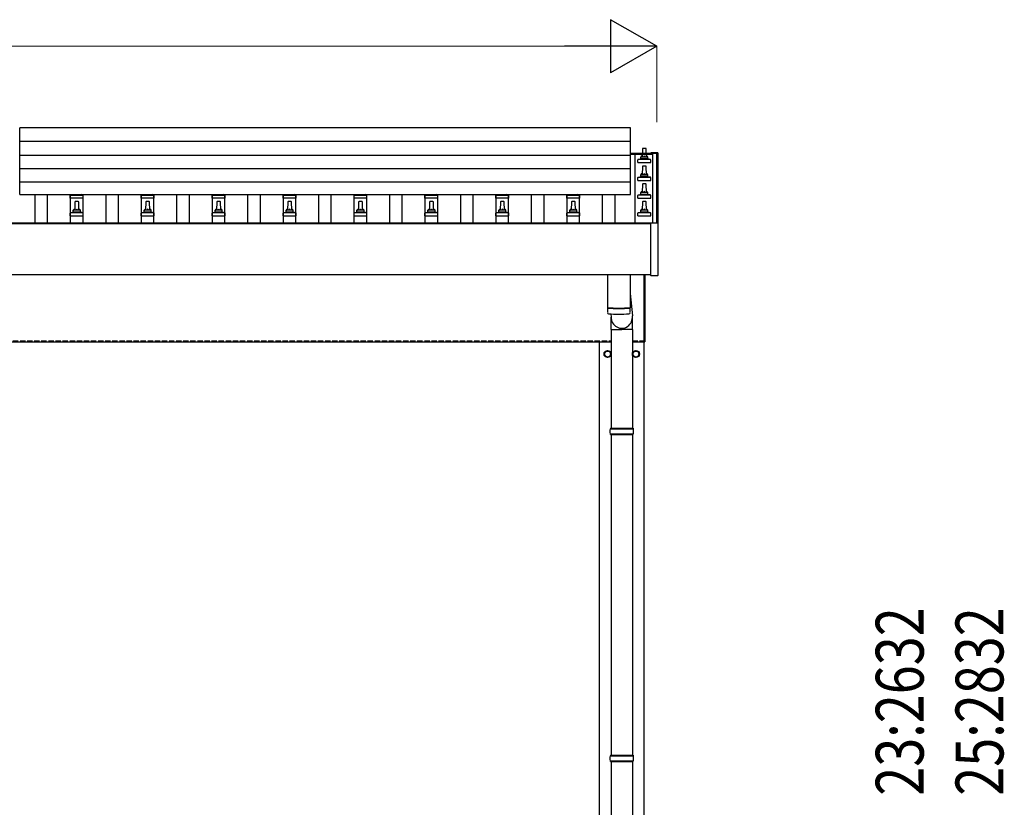
# Model space of a CAD drawing. Units: millimetres. Extents: x 0 to 25230, y 0 to 17820.
# Drawn here: x 5904 to 8680, y 4912 to 7134 of the extents above; entities that cross this region are included whole.
import ezdxf

# ---------------------------------------------------------------- set-up
doc = ezdxf.new("R2010")
doc.units = ezdxf.units.MM
doc.linetypes.add('YHIDDEN_1', pattern=[4, 3, -1])
for name, color, linetype, lineweight in [('YKK_13', 4, 'Continuous', 30), ('YKK_A1', 4, 'Continuous', 30), ('YKK_D', 6, 'Continuous', 13)]:
    doc.layers.add(name, color=color, linetype=linetype, lineweight=lineweight)
doc.styles.add('text-b', font='extslim2.shx', dxfattribs={"width": 0.8, "bigfont": 'extfont2.shx'})

msp = doc.modelspace()

# ---------------------------------------------------------------- linework, layer by layer
at = {"layer": 'YKK_13'}
for p, q in [((7626, 6828.4), (5904, 6828.4)), ((5904, 6640.5), (5904, 6828.4)), ((7626, 6640.5), (7626, 6828.4)), ((7626, 6790), (5904, 6790)), ((5904, 6751.6), (7626, 6751.6)), ((7655, 6742), (7655, 6746.2)), ((7674, 6746.2), (7656, 6746.2)), ((7659.7, 6769.7), (7659, 6746.2)), ((7669.3, 6770.7), (7660.7, 6770.7)), ((7671, 6746.2), (7670.3, 6769.7)), ((7675, 6742), (7675, 6746.2)), ((7683.4, 6758.4), (7683.3, 6758.4)), ((7683.3, 6757.4), (7683.3, 6758.2)), ((7683.3, 6757.5), (7683.3, 6757.6)), ((7683.6, 6758.7), (7683.4, 6758.6)), ((7683.4, 6758.6), (7683.4, 6758.4)), ((7683.7, 6758.7), (7683.6, 6758.7)), ((7683.8, 6758.7), (7683.7, 6758.7)), ((7683.7, 6758.7), (7683.7, 6758.7)), ((7683.9, 6758.7), (7683.8, 6758.7)), ((7684.1, 6758.7), (7683.9, 6758.7)), ((7684.3, 6758.7), (7684.1, 6758.7)), ((7702.3, 6758.7), (7684.3, 6758.7)), ((7702.4, 6758.7), (7702.3, 6758.7)), ((7702.6, 6758.7), (7702.4, 6758.7)), ((7702.8, 6758.7), (7702.6, 6758.7)), ((7702.9, 6758.7), (7702.8, 6758.7)), ((7702.8, 6758.7), (7702.8, 6758.7)), ((7703, 6758.7), (7702.9, 6758.7)), ((7702.9, 6758.7), (7702.9, 6758.7)), ((7703.1, 6758.6), (7703, 6758.7)), ((7703.2, 6758.5), (7703.1, 6758.6)), ((7703.3, 6758.4), (7703.2, 6758.5)), ((7703.3, 6758.2), (7703.3, 6758.4)), ((7703.3, 6758.2), (7703.3, 6757.6)), ((7703.3, 6757.6), (7703.3, 6560.3)), ((7646.7, 6730.7), (7646.7, 6738.4)), ((7646.7, 6730.7), (7683.2, 6730.7)), ((7682.9, 6739.2), (7647.1, 6739.2)), ((7647.5, 6739.4), (7654.2, 6741)), ((7675.4, 6741.2), (7654.6, 6741.2)), ((7659.7, 6719.7), (7659, 6696.2)), ((7669.3, 6720.7), (7660.7, 6720.7)), ((7671, 6696.2), (7670.3, 6719.7)), ((7682.5, 6739.4), (7675.8, 6741)), ((7683.2, 6730.7), (7683.2, 6738.4)), ((7626, 6713.3), (5904, 6713.3)), ((7647.5, 6689.4), (7654.2, 6691)), ((7675.4, 6691.2), (7654.6, 6691.2)), ((7655, 6692), (7655, 6696.2)), ((7674, 6696.2), (7656, 6696.2)), ((7675, 6692), (7675, 6696.2)), ((7682.5, 6689.4), (7675.8, 6691)), ((7626, 6675.5), (5904, 6675.5)), ((7646.7, 6680.7), (7646.7, 6688.4)), ((7646.7, 6680.7), (7683.2, 6680.7)), ((7682.9, 6689.2), (7647.1, 6689.2)), ((7659.7, 6669.7), (7659, 6646.2)), ((7669.3, 6670.7), (7660.7, 6670.7)), ((7671, 6646.2), (7670.3, 6669.7)), ((7683.2, 6680.7), (7683.2, 6688.4)), ((5904, 6640.5), (7626, 6640.5)), ((6046.7, 6630.7), (6046.7, 6638.4)), ((6047.1, 6639.2), (6082.9, 6639.2)), ((6047.5, 6639.4), (6052.2, 6640.5)), ((6082.5, 6639.4), (6077.8, 6640.5)), ((6083.2, 6630.7), (6083.2, 6638.4)), ((6246.7, 6630.7), (6246.7, 6638.4)), ((6247.1, 6639.2), (6282.9, 6639.2)), ((6247.5, 6639.4), (6252.2, 6640.5)), ((6282.5, 6639.4), (6277.8, 6640.5)), ((6283.2, 6630.7), (6283.2, 6638.4)), ((6446.7, 6630.7), (6446.7, 6638.4)), ((6447.1, 6639.2), (6482.9, 6639.2)), ((6447.5, 6639.4), (6452.2, 6640.5)), ((6482.5, 6639.4), (6477.8, 6640.5)), ((6483.2, 6630.7), (6483.2, 6638.4)), ((6646.7, 6630.7), (6646.7, 6638.4)), ((6647.1, 6639.2), (6682.9, 6639.2)), ((6647.5, 6639.4), (6652.2, 6640.5)), ((6682.5, 6639.4), (6677.8, 6640.5)), ((6683.2, 6630.7), (6683.2, 6638.4)), ((6846.7, 6630.7), (6846.7, 6638.4)), ((6847.1, 6639.2), (6882.9, 6639.2)), ((6847.5, 6639.4), (6852.2, 6640.5)), ((6882.5, 6639.4), (6877.8, 6640.5)), ((6883.2, 6630.7), (6883.2, 6638.4)), ((7046.7, 6630.7), (7046.7, 6638.4)), ((7047.1, 6639.2), (7082.9, 6639.2)), ((7047.5, 6639.4), (7052.2, 6640.5)), ((7082.5, 6639.4), (7077.8, 6640.5)), ((7083.2, 6630.7), (7083.2, 6638.4)), ((7246.7, 6630.7), (7246.7, 6638.4)), ((7247.1, 6639.2), (7282.9, 6639.2)), ((7247.5, 6639.4), (7252.2, 6640.5)), ((7282.5, 6639.4), (7277.8, 6640.5)), ((7283.2, 6630.7), (7283.2, 6638.4)), ((7446.7, 6630.7), (7446.7, 6638.4)), ((7447.1, 6639.2), (7482.9, 6639.2)), ((7447.5, 6639.4), (7452.2, 6640.5)), ((7482.5, 6639.4), (7477.8, 6640.5)), ((7483.2, 6630.7), (7483.2, 6638.4)), ((7646.7, 6630.7), (7646.7, 6638.4)), ((7682.9, 6639.2), (7647.1, 6639.2)), ((7647.5, 6639.4), (7654.2, 6641)), ((7675.4, 6641.2), (7654.6, 6641.2)), ((7655, 6642), (7655, 6646.2)), ((7674, 6646.2), (7656, 6646.2)), ((7675, 6642), (7675, 6646.2)), ((7682.5, 6639.4), (7675.8, 6641)), ((7683.2, 6630.7), (7683.2, 6638.4)), ((6083.2, 6630.7), (6046.7, 6630.7)), ((6059.7, 6619.7), (6059, 6596.2)), ((6069.3, 6620.7), (6060.7, 6620.7)), ((6071, 6596.2), (6070.3, 6619.7)), ((6283.2, 6630.7), (6246.7, 6630.7)), ((6259.7, 6619.7), (6259, 6596.2)), ((6269.3, 6620.7), (6260.7, 6620.7)), ((6271, 6596.2), (6270.3, 6619.7)), ((6483.2, 6630.7), (6446.7, 6630.7)), ((6459.7, 6619.7), (6459, 6596.2)), ((6469.3, 6620.7), (6460.7, 6620.7)), ((6471, 6596.2), (6470.3, 6619.7)), ((6683.2, 6630.7), (6646.7, 6630.7)), ((6659.7, 6619.7), (6659, 6596.2)), ((6669.3, 6620.7), (6660.7, 6620.7)), ((6671, 6596.2), (6670.3, 6619.7)), ((6883.2, 6630.7), (6846.7, 6630.7)), ((6859.7, 6619.7), (6859, 6596.2)), ((6869.3, 6620.7), (6860.7, 6620.7)), ((6871, 6596.2), (6870.3, 6619.7)), ((7083.2, 6630.7), (7046.7, 6630.7)), ((7059.7, 6619.7), (7059, 6596.2)), ((7069.3, 6620.7), (7060.7, 6620.7)), ((7071, 6596.2), (7070.3, 6619.7)), ((7283.2, 6630.7), (7246.7, 6630.7)), ((7259.7, 6619.7), (7259, 6596.2)), ((7269.3, 6620.7), (7260.7, 6620.7)), ((7271, 6596.2), (7270.3, 6619.7)), ((7483.2, 6630.7), (7446.7, 6630.7)), ((7459.7, 6619.7), (7459, 6596.2)), ((7469.3, 6620.7), (7460.7, 6620.7)), ((7471, 6596.2), (7470.3, 6619.7)), ((7646.7, 6630.7), (7683.2, 6630.7)), ((7659.7, 6619.7), (7659, 6596.2)), ((7669.3, 6620.7), (7660.7, 6620.7)), ((7671, 6596.2), (7670.3, 6619.7)), ((6046.7, 6580.7), (6046.7, 6588.4)), ((6046.7, 6580.7), (6083.2, 6580.7)), ((6082.9, 6589.2), (6047.1, 6589.2)), ((6047.5, 6589.4), (6054.2, 6591)), ((6075.4, 6591.2), (6054.6, 6591.2)), ((6055, 6592), (6055, 6596.2)), ((6074, 6596.2), (6056, 6596.2)), ((6075, 6592), (6075, 6596.2)), ((6082.5, 6589.4), (6075.8, 6591)), ((6083.2, 6580.7), (6083.2, 6588.4)), ((6246.7, 6580.7), (6246.7, 6588.4)), ((6246.7, 6580.7), (6283.2, 6580.7)), ((6282.9, 6589.2), (6247.1, 6589.2)), ((6247.5, 6589.4), (6254.2, 6591)), ((6275.4, 6591.2), (6254.6, 6591.2)), ((6255, 6592), (6255, 6596.2)), ((6274, 6596.2), (6256, 6596.2)), ((6275, 6592), (6275, 6596.2)), ((6282.5, 6589.4), (6275.8, 6591)), ((6283.2, 6580.7), (6283.2, 6588.4)), ((6446.7, 6580.7), (6446.7, 6588.4)), ((6446.7, 6580.7), (6483.2, 6580.7)), ((6482.9, 6589.2), (6447.1, 6589.2)), ((6447.5, 6589.4), (6454.2, 6591)), ((6475.4, 6591.2), (6454.6, 6591.2)), ((6455, 6592), (6455, 6596.2)), ((6474, 6596.2), (6456, 6596.2)), ((6475, 6592), (6475, 6596.2)), ((6482.5, 6589.4), (6475.8, 6591)), ((6483.2, 6580.7), (6483.2, 6588.4)), ((6646.7, 6580.7), (6646.7, 6588.4)), ((6646.7, 6580.7), (6683.2, 6580.7)), ((6682.9, 6589.2), (6647.1, 6589.2)), ((6647.5, 6589.4), (6654.2, 6591)), ((6675.4, 6591.2), (6654.6, 6591.2)), ((6655, 6592), (6655, 6596.2)), ((6674, 6596.2), (6656, 6596.2)), ((6675, 6592), (6675, 6596.2)), ((6682.5, 6589.4), (6675.8, 6591)), ((6683.2, 6580.7), (6683.2, 6588.4)), ((6846.7, 6580.7), (6846.7, 6588.4)), ((6846.7, 6580.7), (6883.2, 6580.7)), ((6882.9, 6589.2), (6847.1, 6589.2)), ((6847.5, 6589.4), (6854.2, 6591)), ((6875.4, 6591.2), (6854.6, 6591.2)), ((6855, 6592), (6855, 6596.2)), ((6874, 6596.2), (6856, 6596.2)), ((6875, 6592), (6875, 6596.2)), ((6882.5, 6589.4), (6875.8, 6591)), ((6883.2, 6580.7), (6883.2, 6588.4)), ((7046.7, 6580.7), (7046.7, 6588.4)), ((7046.7, 6580.7), (7083.2, 6580.7)), ((7082.9, 6589.2), (7047.1, 6589.2)), ((7047.5, 6589.4), (7054.2, 6591)), ((7075.4, 6591.2), (7054.6, 6591.2)), ((7055, 6592), (7055, 6596.2)), ((7074, 6596.2), (7056, 6596.2)), ((7075, 6592), (7075, 6596.2)), ((7082.5, 6589.4), (7075.8, 6591)), ((7083.2, 6580.7), (7083.2, 6588.4)), ((7246.7, 6580.7), (7246.7, 6588.4)), ((7246.7, 6580.7), (7283.2, 6580.7)), ((7282.9, 6589.2), (7247.1, 6589.2)), ((7247.5, 6589.4), (7254.2, 6591)), ((7275.4, 6591.2), (7254.6, 6591.2)), ((7255, 6592), (7255, 6596.2)), ((7274, 6596.2), (7256, 6596.2)), ((7275, 6592), (7275, 6596.2)), ((7282.5, 6589.4), (7275.8, 6591)), ((7283.2, 6580.7), (7283.2, 6588.4)), ((7446.7, 6580.7), (7446.7, 6588.4)), ((7446.7, 6580.7), (7483.2, 6580.7)), ((7482.9, 6589.2), (7447.1, 6589.2)), ((7447.5, 6589.4), (7454.2, 6591)), ((7475.4, 6591.2), (7454.6, 6591.2)), ((7455, 6592), (7455, 6596.2)), ((7474, 6596.2), (7456, 6596.2)), ((7475, 6592), (7475, 6596.2)), ((7482.5, 6589.4), (7475.8, 6591)), ((7483.2, 6580.7), (7483.2, 6588.4)), ((7646.7, 6580.7), (7646.7, 6588.4)), ((7646.7, 6580.7), (7683.2, 6580.7)), ((7682.9, 6589.2), (7647.1, 6589.2)), ((7647.5, 6589.4), (7654.2, 6591)), ((7675.4, 6591.2), (7654.6, 6591.2)), ((7655, 6592), (7655, 6596.2)), ((7674, 6596.2), (7656, 6596.2)), ((7675, 6592), (7675, 6596.2)), ((7682.5, 6589.4), (7675.8, 6591)), ((7683.2, 6580.7), (7683.2, 6588.4)), ((7683.3, 6412.3), (7683.3, 6560.3)), ((7683.8, 6560.8), (7684.3, 6560.8)), ((7684.3, 6560.8), (7702.3, 6560.8)), ((7702.3, 6560.8), (7702.8, 6560.8)), ((7703.3, 6560.3), (7703.3, 6412.3)), ((7561, 6414.5), (7561, 6321.5)), ((7625, 6414.5), (7625, 6321.5)), ((7665, 6224.8), (7665, 6414.5)), ((7665, 6414.5), (7665, 6224.8)), ((7667, 6414.5), (7667, 6224.8)), ((7667, 6224.8), (7667, 6414.5)), ((7702.8, 6411.8), (7683.8, 6411.8)), ((7625, 6361.1), (7631.4, 6298.3)), ((7561, 6320.5), (7561.2, 6307.5)), ((7565.5, 6321.2), (7565.5, 6320.2)), ((7570.3, 6304), (7571.4, 6295.1)), ((7620.5, 6321.2), (7620.5, 6320.2)), ((7624.8, 6307.5), (7625, 6320.5)), ((7571.3, 6260.4), (7571.3, 6295.1)), ((7631.6, 6260.4), (7631.6, 6295.1)), ((7571.3, 6260.4), (7601.5, 6260.4)), ((7571.5, 6260.4), (7571.5, 5981.8)), ((7631.6, 6260.4), (7601.5, 6260.4)), ((7631.5, 6260.4), (7631.5, 5981.8)), ((7665, 6224.8), (7667, 6224.8)), ((7665, 6224.8), (7667, 6224.8)), ((7568.5, 5979.8), (7634.5, 5979.8)), ((7569.5, 5981.8), (7633.5, 5981.8)), ((7569.5, 5981.8), (7569.5, 5979.8)), ((7633.5, 5981.8), (7633.5, 5979.8)), ((7568.5, 5965.8), (7634.5, 5965.8)), ((7569.5, 5963.8), (7569.5, 5965.8)), ((7569.5, 5963.8), (7633.5, 5963.8)), ((7571.5, 5963.8), (7571.5, 5059.3)), ((7631.5, 5963.8), (7631.5, 5059.3)), ((7633.5, 5963.8), (7633.5, 5965.8)), ((7568.5, 5057.3), (7634.5, 5057.3)), ((7569.5, 5059.3), (7633.5, 5059.3)), ((7569.5, 5059.3), (7569.5, 5057.3)), ((7633.5, 5059.3), (7633.5, 5057.3)), ((7568.5, 5043.3), (7634.5, 5043.3)), ((7569.5, 5041.3), (7569.5, 5043.3)), ((7569.5, 5041.3), (7633.5, 5041.3)), ((7571.5, 5041.3), (7571.5, 4136.8)), ((7631.5, 5041.3), (7631.5, 4136.8)), ((7633.5, 5041.3), (7633.5, 5043.3))]:
    msp.add_line(p, q, dxfattribs=at)
at = {"layer": 'YKK_13', "ltscale": 2}
for p, q in [((7552.9, 6191.1), (7553, 6191.1)), ((7553, 6195.7), (7561.5, 6200.6)), ((7553, 6185.9), (7553, 6195.7)), ((7561.5, 6200.6), (7570, 6195.7)), ((7570, 6195.7), (7570, 6185.9)), ((7632.9, 6191.1), (7633, 6191.1)), ((7633, 6195.7), (7641.5, 6200.6)), ((7633, 6185.9), (7633, 6195.7)), ((7641.5, 6200.6), (7650, 6195.7)), ((7650, 6195.7), (7650, 6185.9)), ((7552.9, 6190.6), (7553, 6190.6)), ((7561.5, 6181), (7553, 6185.9)), ((7570, 6185.9), (7561.5, 6181)), ((7632.9, 6190.6), (7633, 6190.6)), ((7641.5, 6181), (7633, 6185.9)), ((7650, 6185.9), (7641.5, 6181))]:
    msp.add_line(p, q, dxfattribs=at)
for centre, radius in [((7561.5, 6190.8), 10), ((7561.5, 6190.8), 8.5), ((7641.5, 6190.8), 10), ((7641.5, 6190.8), 8.5)]:
    msp.add_circle(centre, radius, dxfattribs=at)
at = {"layer": 'YKK_13'}
for centre, radius, start, end in [((7659.1, 6745.6), 4.13, 90, 171.1763), ((7656, 6745.2), 1, 90, 180), ((7660.7, 6769.7), 1, 90, 178.6051), ((7668.3, 6746.2), 4.83, 133.6028, 180), ((7661.7, 6746.2), 4.83, 0, 46.3972), ((7669.3, 6769.7), 1, 1.3949, 90), ((7670.9, 6745.6), 4.13, 8.8237, 90), ((7674, 6745.2), 1, 0, 90), ((7683.8, 6758.2), 0.499, 156.4992, 179.9993), ((7647.7, 6738.4), 1, 103.627, 180), ((7654, 6742), 1, 283.627, 0), ((7660.7, 6719.7), 1, 90, 178.6051), ((7669.3, 6719.7), 1, 1.3949, 90), ((7676, 6742), 1, 180, 256.373), ((7682.2, 6738.4), 1, 0, 76.373), ((7654, 6692), 1, 283.627, 0), ((7659.1, 6695.6), 4.13, 90, 171.1763), ((7656, 6695.2), 1, 90, 180), ((7668.3, 6696.2), 4.83, 133.6028, 180), ((7661.7, 6696.2), 4.83, 0, 46.3972), ((7670.9, 6695.6), 4.13, 8.8237, 90), ((7674, 6695.2), 1, 0, 90), ((7676, 6692), 1, 180, 256.373), ((7647.7, 6688.4), 1, 103.627, 180), ((7660.7, 6669.7), 1, 90, 178.6051), ((7669.3, 6669.7), 1, 1.3949, 90), ((7682.2, 6688.4), 1, 0, 76.373), ((6047.7, 6638.4), 1, 103.627, 180), ((6082.2, 6638.4), 1, 0, 76.373), ((6247.7, 6638.4), 1, 103.627, 180), ((6282.2, 6638.4), 1, 0, 76.373), ((6447.7, 6638.4), 1, 103.627, 180), ((6482.2, 6638.4), 1, 0, 76.373), ((6647.7, 6638.4), 1, 103.627, 180), ((6682.2, 6638.4), 1, 0, 76.373), ((6847.7, 6638.4), 1, 103.627, 180), ((6882.2, 6638.4), 1, 0, 76.373), ((7047.7, 6638.4), 1, 103.627, 180), ((7082.2, 6638.4), 1, 0, 76.373), ((7247.7, 6638.4), 1, 103.627, 180), ((7282.2, 6638.4), 1, 0, 76.373), ((7447.7, 6638.4), 1, 103.627, 180), ((7482.2, 6638.4), 1, 0, 76.373), ((7647.7, 6638.4), 1, 103.627, 180), ((7654, 6642), 1, 283.627, 0), ((7659.1, 6645.6), 4.13, 90, 171.1763), ((7656, 6645.2), 1, 90, 180), ((7668.3, 6646.2), 4.83, 133.6028, 180), ((7661.7, 6646.2), 4.83, 0, 46.3972), ((7670.9, 6645.6), 4.13, 8.8237, 90), ((7674, 6645.2), 1, 0, 90), ((7676, 6642), 1, 180, 256.373), ((7682.2, 6638.4), 1, 0, 76.373), ((6060.7, 6619.7), 1, 90, 178.6051), ((6069.3, 6619.7), 1, 1.3949, 90), ((6260.7, 6619.7), 1, 90, 178.6051), ((6269.3, 6619.7), 1, 1.3949, 90), ((6460.7, 6619.7), 1, 90, 178.6051), ((6469.3, 6619.7), 1, 1.3949, 90), ((6660.7, 6619.7), 1, 90, 178.6051), ((6669.3, 6619.7), 1, 1.3949, 90), ((6860.7, 6619.7), 1, 90, 178.6051), ((6869.3, 6619.7), 1, 1.3949, 90), ((7060.7, 6619.7), 1, 90, 178.6051), ((7069.3, 6619.7), 1, 1.3949, 90), ((7260.7, 6619.7), 1, 90, 178.6051), ((7269.3, 6619.7), 1, 1.3949, 90), ((7460.7, 6619.7), 1, 90, 178.6051), ((7469.3, 6619.7), 1, 1.3949, 90), ((7660.7, 6619.7), 1, 90, 178.6051), ((7669.3, 6619.7), 1, 1.3949, 90), ((6047.7, 6588.4), 1, 103.627, 180), ((6054, 6592), 1, 283.627, 0), ((6059.1, 6595.6), 4.13, 90, 171.1763), ((6056, 6595.2), 1, 90, 180), ((6068.3, 6596.2), 4.83, 133.6028, 180), ((6061.7, 6596.2), 4.83, 0, 46.3972), ((6070.9, 6595.6), 4.13, 8.8237, 90), ((6074, 6595.2), 1, 0, 90), ((6076, 6592), 1, 180, 256.373), ((6082.2, 6588.4), 1, 0, 76.373), ((6247.7, 6588.4), 1, 103.627, 180), ((6254, 6592), 1, 283.627, 0), ((6259.1, 6595.6), 4.13, 90, 171.1763), ((6256, 6595.2), 1, 90, 180), ((6268.3, 6596.2), 4.83, 133.6028, 180), ((6261.7, 6596.2), 4.83, 0, 46.3972), ((6270.9, 6595.6), 4.13, 8.8237, 90), ((6274, 6595.2), 1, 0, 90), ((6276, 6592), 1, 180, 256.373), ((6282.2, 6588.4), 1, 0, 76.373), ((6447.7, 6588.4), 1, 103.627, 180), ((6454, 6592), 1, 283.627, 0), ((6459.1, 6595.6), 4.13, 90, 171.1763), ((6456, 6595.2), 1, 90, 180), ((6468.3, 6596.2), 4.83, 133.6028, 180), ((6461.7, 6596.2), 4.83, 0, 46.3972), ((6470.9, 6595.6), 4.13, 8.8237, 90), ((6474, 6595.2), 1, 0, 90), ((6476, 6592), 1, 180, 256.373), ((6482.2, 6588.4), 1, 0, 76.373), ((6647.7, 6588.4), 1, 103.627, 180), ((6654, 6592), 1, 283.627, 0), ((6659.1, 6595.6), 4.13, 90, 171.1763), ((6656, 6595.2), 1, 90, 180), ((6668.3, 6596.2), 4.83, 133.6028, 180), ((6661.7, 6596.2), 4.83, 0, 46.3972), ((6670.9, 6595.6), 4.13, 8.8237, 90), ((6674, 6595.2), 1, 0, 90), ((6676, 6592), 1, 180, 256.373), ((6682.2, 6588.4), 1, 0, 76.373), ((6847.7, 6588.4), 1, 103.627, 180), ((6854, 6592), 1, 283.627, 0), ((6859.1, 6595.6), 4.13, 90, 171.1763), ((6856, 6595.2), 1, 90, 180), ((6868.3, 6596.2), 4.83, 133.6028, 180), ((6861.7, 6596.2), 4.83, 0, 46.3972), ((6870.9, 6595.6), 4.13, 8.8237, 90), ((6874, 6595.2), 1, 0, 90), ((6876, 6592), 1, 180, 256.373), ((6882.2, 6588.4), 1, 0, 76.373), ((7047.7, 6588.4), 1, 103.627, 180), ((7054, 6592), 1, 283.627, 0), ((7059.1, 6595.6), 4.13, 90, 171.1763), ((7056, 6595.2), 1, 90, 180), ((7068.3, 6596.2), 4.83, 133.6028, 180), ((7061.7, 6596.2), 4.83, 0, 46.3972), ((7070.9, 6595.6), 4.13, 8.8237, 90), ((7074, 6595.2), 1, 0, 90), ((7076, 6592), 1, 180, 256.373), ((7082.2, 6588.4), 1, 0, 76.373), ((7247.7, 6588.4), 1, 103.627, 180), ((7254, 6592), 1, 283.627, 0), ((7259.1, 6595.6), 4.13, 90, 171.1763), ((7256, 6595.2), 1, 90, 180), ((7268.3, 6596.2), 4.83, 133.6028, 180), ((7261.7, 6596.2), 4.83, 0, 46.3972), ((7270.9, 6595.6), 4.13, 8.8237, 90), ((7274, 6595.2), 1, 0, 90), ((7276, 6592), 1, 180, 256.373), ((7282.2, 6588.4), 1, 0, 76.373), ((7447.7, 6588.4), 1, 103.627, 180), ((7454, 6592), 1, 283.627, 0), ((7459.1, 6595.6), 4.13, 90, 171.1763), ((7456, 6595.2), 1, 90, 180), ((7468.3, 6596.2), 4.83, 133.6028, 180), ((7461.7, 6596.2), 4.83, 0, 46.3972), ((7470.9, 6595.6), 4.13, 8.8237, 90), ((7474, 6595.2), 1, 0, 90), ((7476, 6592), 1, 180, 256.373), ((7482.2, 6588.4), 1, 0, 76.373), ((7647.7, 6588.4), 1, 103.627, 180), ((7654, 6592), 1, 283.627, 0), ((7659.1, 6595.6), 4.13, 90, 171.1763), ((7656, 6595.2), 1, 90, 180), ((7668.3, 6596.2), 4.83, 133.6028, 180), ((7661.7, 6596.2), 4.83, 0, 46.3972), ((7670.9, 6595.6), 4.13, 8.8237, 90), ((7674, 6595.2), 1, 0, 90), ((7676, 6592), 1, 180, 256.373), ((7682.2, 6588.4), 1, 0, 76.373), ((7683.8, 6560.3), 0.5, 90, 180), ((7702.8, 6560.3), 0.5, 0, 90), ((7683.8, 6412.3), 0.5, 180, 270), ((7702.8, 6412.3), 0.5, 270, 0), ((7593, 6801.2), 480.8, 266.1838, 273.8162), ((7593, 6800.2), 480.8, 266.1838, 273.8162), ((7564.6, 6307.7), 3.43, 183.9021, 262.9901), ((7593, 6823.2), 519.7, 266.822, 273.1764), ((7621.4, 6307.7), 3.43, 277.0835, 356.0869), ((7617.2, 5972.8), 49.3, 171.8288, 180), ((7617.2, 5972.8), 49.3, 180, 188.1713), ((7585.7, 5972.8), 49.3, 360, 8.1712), ((7585.7, 5972.8), 49.3, 351.8287, 360), ((7617.2, 5050.3), 49.3, 171.8288, 180), ((7585.7, 5050.3), 49.3, 360, 8.1712), ((7617.2, 5050.3), 49.3, 180, 188.1713), ((7585.7, 5050.3), 49.3, 351.8287, 360)]:
    msp.add_arc(centre, radius, start, end, dxfattribs=at)
at = {"layer": 'YKK_13', "ltscale": 2}
for centre, start, end in [((7561.5, 6190.8), 171.254, 178.3342), ((7561.5, 6190.8), 111.254, 128.746), ((7561.5, 6190.8), 51.254, 68.746), ((7561.5, 6190.8), 351.254, 8.746), ((7641.5, 6190.8), 171.254, 178.3342), ((7641.5, 6190.8), 111.254, 128.746), ((7641.5, 6190.8), 51.254, 68.746), ((7641.5, 6190.8), 351.254, 8.746), ((7561.5, 6190.8), 181.6658, 188.746), ((7561.5, 6190.8), 231.254, 248.746), ((7561.5, 6190.8), 291.254, 308.746), ((7641.5, 6190.8), 181.6658, 188.746), ((7641.5, 6190.8), 231.254, 248.746), ((7641.5, 6190.8), 291.254, 308.746)]:
    msp.add_arc(centre, 8.6, start, end, dxfattribs=at)
at = {"layer": 'YKK_13'}
msp.add_ellipse((7601.5, 6295.1), major_axis=(0, -31.6), ratio=0.952301, start_param=4.712389, end_param=7.965904, dxfattribs=at)
at = {"layer": 'YKK_A1'}
for p, q in [((7626, 6757.4), (7688, 6757.4)), ((7626, 6754.5), (7688, 6754.5)), ((7638.5, 6754.5), (7638.5, 6560.9)), ((7688, 6757.4), (7688, 6560.8)), ((7700, 6756.6), (7688, 6756.6)), ((7700, 6560.8), (7700, 6756.6)), ((5947.5, 6560.9), (5947.5, 6640.5)), ((5982.5, 6560.9), (5982.5, 6640.5)), ((6047.5, 6560.9), (6047.5, 6640.5)), ((6082.5, 6560.9), (6082.5, 6640.5)), ((6147.5, 6560.9), (6147.5, 6640.5)), ((6182.5, 6560.9), (6182.5, 6640.5)), ((6247.5, 6560.9), (6247.5, 6640.5)), ((6282.5, 6560.9), (6282.5, 6640.5)), ((6347.5, 6560.9), (6347.5, 6640.5)), ((6382.5, 6560.9), (6382.5, 6640.5)), ((6447.5, 6560.9), (6447.5, 6640.5)), ((6482.5, 6560.9), (6482.5, 6640.5)), ((6547.5, 6560.9), (6547.5, 6640.5)), ((6582.5, 6560.9), (6582.5, 6640.5)), ((6647.5, 6560.9), (6647.5, 6640.5)), ((6682.5, 6560.9), (6682.5, 6640.5)), ((6747.5, 6560.9), (6747.5, 6640.5)), ((6782.5, 6560.9), (6782.5, 6640.5)), ((6847.5, 6560.9), (6847.5, 6640.5)), ((6882.5, 6560.9), (6882.5, 6640.5)), ((6947.5, 6560.9), (6947.5, 6640.5)), ((6982.5, 6560.9), (6982.5, 6640.5)), ((7047.5, 6560.9), (7047.5, 6640.5)), ((7082.5, 6560.9), (7082.5, 6640.5)), ((7147.5, 6560.9), (7147.5, 6640.5)), ((7182.5, 6560.9), (7182.5, 6640.5)), ((7247.5, 6560.9), (7247.5, 6640.5)), ((7282.5, 6560.9), (7282.5, 6640.5)), ((7347.5, 6560.9), (7347.5, 6640.5)), ((7382.5, 6560.9), (7382.5, 6640.5)), ((7447.5, 6560.9), (7447.5, 6640.5)), ((7482.5, 6560.9), (7482.5, 6640.5)), ((7547.5, 6560.9), (7547.5, 6640.5)), ((7582.5, 6560.9), (7582.5, 6640.5)), ((2242, 6560.9), (7688, 6560.9)), ((2246.7, 6559.3), (7683.3, 6559.3)), ((2265, 6224.8), (7571.5, 6224.8)), ((7539, 3427.8), (7539, 6224.8)), ((7631.5, 6224.8), (7665, 6224.8)), ((7664, 6224.8), (7664, 3427.8))]:
    msp.add_line(p, q, dxfattribs=at)
at = {"layer": 'YKK_A1', "ltscale": 25}
msp.add_line((7683.3, 6414.5), (2246.7, 6414.5), dxfattribs=at)
at = {"layer": 'YKK_A1', "linetype": 'YHIDDEN_1', "ltscale": 5}
for p, q in [((2265, 6227.8), (7571.5, 6227.8)), ((7631.5, 6227.8), (7665, 6227.8))]:
    msp.add_line(p, q, dxfattribs=at)
at = {"layer": 'YKK_D', "lineweight": -2}
for p, q in [((7700, 7058.9), (7570.1, 7133.9)), ((7570.1, 7133.9), (7570.1, 6983.9)), ((7700, 7058.9), (7440.2, 7058.9)), ((7700, 7058.9), (7570.1, 6983.9))]:
    msp.add_line(p, q, dxfattribs=at)
at = {"layer": 'YKK_D'}
for p, q in [((2380, 7058.9), (7550, 7058.9)), ((7700, 6844.8), (7700, 7059.9))]:
    msp.add_line(p, q, dxfattribs=at)

# ---------------------------------------------------------------- texts
at = {"layer": 'YKK_D', "style": 'text-b', "width": 0.8}
for s, p in [('23:2632', (8452.7, 4944.8)), ('25:2832', (8677.7, 4944.8))]:
    msp.add_text(s, height=135, rotation=90, dxfattribs=at).set_placement(p)

doc.saveas('drawing.dxf')
